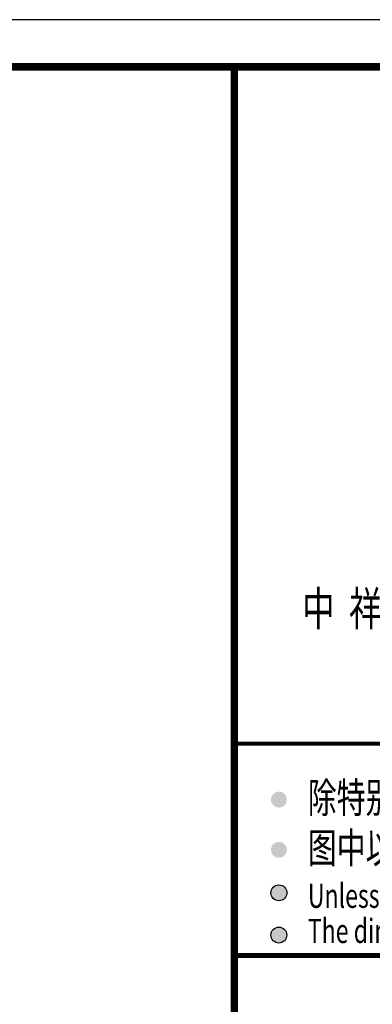
# Model space of a CAD drawing. Units: metres. Extents: x 435978 to 873337, y 5070041 to 10150047.
# Drawn here: x 450455 to 450493, y 5070234 to 5070338 of the extents above; entities that cross this region are included whole.
import ezdxf

# ---------------------------------------------------------------- set-up
doc = ezdxf.new("R2010")
doc.units = ezdxf.units.M
doc.linetypes.add('HIDDEN', pattern=[9.525, 6.35, -3.175])
for name, color, linetype in [('AXIS', 3, 'HIDDEN'), ('PUB_TITLE', 4, 'Continuous'), ('TK', 4, 'Continuous'), ('面积', 6, 'Continuous')]:
    doc.layers.add(name, color=color, linetype=linetype)
doc.styles.add('图框1', font='simhei.ttf', dxfattribs={"width": 0.7})
doc.styles.add('黑体', font='simhei.ttf', dxfattribs={"width": 0.7})

msp = doc.modelspace()

# ---------------------------------------------------------------- hatches: boundary and pattern name
at = {"layer": '面积'}
h = msp.add_hatch(color=256, dxfattribs=at)
edge = h.paths.add_edge_path()
edge.add_arc((450482.7426, 5070255.3845), 0.8419, 0, 360)
h = msp.add_hatch(color=256, dxfattribs=at)
edge = h.paths.add_edge_path()
edge.add_arc((450482.7426, 5070250.0734), 0.8419, 0, 360)
h = msp.add_hatch(color=256, dxfattribs=at)
edge = h.paths.add_edge_path()
edge.add_arc((450482.7426, 5070245.5189), 0.8419, 0, 360)
h = msp.add_hatch(color=256, dxfattribs=at)
edge = h.paths.add_edge_path()
edge.add_arc((450482.7426, 5070241.0497), 0.8419, 0, 360)

# ---------------------------------------------------------------- linework, layer by layer
at = {"layer": 'AXIS', "color": 4}
msp.add_line((450478.0248, 5070332.9504), (450558.0248, 5070332.9504), dxfattribs=at)
at = {"layer": 'TK'}
msp.add_lwpolyline([(450143.0248, 5070040.9504), (450563.0248, 5070040.9504), (450563.0248, 5070337.9504), (450143.0248, 5070337.9504)], close=True, dxfattribs=at)
at = {"layer": 'TK', "const_width": 0.8}
msp.add_lwpolyline([(450168.0248, 5070332.9504), (450168.0248, 5070045.9504), (450558.0248, 5070045.9504), (450558.0248, 5070332.9504)], close=True, dxfattribs=at)
at = {"layer": 'TK'}
for points, const_width in [([(450478.0248, 5070332.9504), (450478.0248, 5070045.9504)], 0.8), ([(450478.0248, 5070261.316), (450558.0248, 5070261.316)], 0.4), ([(450478.0248, 5070238.885), (450558.0248, 5070238.885)], 0.5)]:
    msp.add_lwpolyline(points, dxfattribs=dict(at, const_width=const_width))
at = {"layer": '面积'}
for centre in [(450482.7426, 5070245.5189), (450482.7426, 5070245.5189), (450482.7314, 5070241.05)]:
    msp.add_circle(centre, 0.8419, dxfattribs=at)

# ---------------------------------------------------------------- texts
at = {"layer": 'PUB_TITLE', "color": 250, "true_color": 0x434343, "style": '黑体', "width": 0.7}
msp.add_text('中  祥  设  计  有  限  责  任  公  司', height=3.6, dxfattribs=at).set_placement((450485.1947, 5070273.7918))
at = {"layer": 'PUB_TITLE', "style": '图框1', "width": 0.7}
for s, height, p in [('除特别注明外,所有尺寸均以米为单位', 3.2, (450485.8025, 5070253.9867)), ('图中以所注尺寸为准切,勿用尺度量', 3.2, (450485.8025, 5070248.6756)), ('Unless otherwise stated, all dimensions are in mm.', 2.56, (450485.8025, 5070243.9307)), ('The dimensions specified in Figure cut, no scale.', 2.56, (450485.8025, 5070240.2067))]:
    msp.add_text(s, height=height, dxfattribs=at).set_placement(p)

doc.saveas('drawing.dxf')
